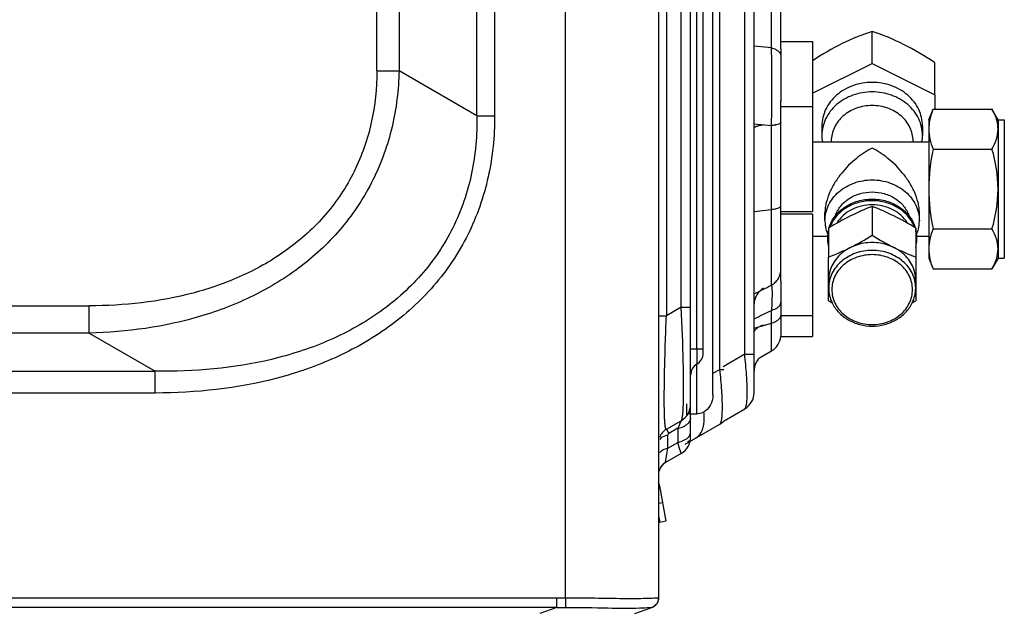
# Model space of a CAD drawing. Units: millimetres. Extents: x -40713 to 3890, y -11358 to 8889.
# Drawn here: x -38016 to -37859, y -9782 to -9689 of the extents above; entities that cross this region are included whole.
import ezdxf

# ---------------------------------------------------------------- set-up
doc = ezdxf.new("R2010")
doc.units = ezdxf.units.MM
doc.header["$LTSCALE"] = 46.255
doc.header["$PDMODE"] = 3
doc.header["$PDSIZE"] = 8
doc.layers.get('0').update_dxf_attribs({"linetype": 'CONTINUOUS'})
doc.layers.get('Defpoints').update_dxf_attribs({"linetype": 'CONTINUOUS'})
for name, color, linetype in [('05_AXIS', 7, 'CONTINUOUS'), ('AXIS', 7, 'CONTINUOUS'), ('SHELL_16', 7, 'CONTINUOUS')]:
    doc.layers.add(name, color=color, linetype=linetype)
doc.dimstyles.new('AM_GB', dxfattribs={"dimscale": 10, "dimtxt": 3.5, "dimasz": 2.5, "dimexe": 1, "dimexo": 1, "dimgap": 1.5, "dimtad": 1, "dimdsep": 46, "dimtxsty": 'Standard', "dimcen": 0, "dimclrd": 256, "dimclre": 256, "dimclrt": 2, "dimadec": 0, "dimazin": 2, "dimtp": 0.1, "dimtm": 0.1, "dimtfac": 0.71, "dimtmove": 0, "dimatfit": 3, "dimfxl": 1, "dimtzin": 0, "dimlwd": -1, "dimlwe": -1, "dimarcsym": 0})

# ---------------------------------------------------------------- blocks, each defined once
blk = doc.blocks.new('*D38')
at = {"transparency": 16777216}
for p, q in [((-38883.97, -9790.56), (-38883.97, -9939.82)), ((-37913.99, -9790.54), (-37913.99, -9939.82)), ((-38843.97, -9929.82), (-37953.99, -9929.82))]:
    blk.add_line(p, q, dxfattribs=at)
for points in [[(-38843.97, -9923.15), (-38843.97, -9936.48), (-38883.97, -9929.82)], [(-37953.99, -9923.15), (-37953.99, -9936.48), (-37913.99, -9929.82)]]:
    blk.add_solid(points, dxfattribs=at)
at = {"layer": 'Defpoints', "color": 0, "transparency": 16777216}
for p in [(-38883.97, -9780.56), (-37913.99, -9780.54), (-37913.99, -9929.82)]:
    blk.add_point(p, dxfattribs=at)
at = {"transparency": 16777216, "insert": (-38398.98, -9889.82), "char_height": 50, "attachment_point": 5}
blk.add_mtext('970', dxfattribs=at)

msp = doc.modelspace()

# ---------------------------------------------------------------- linework, layer by layer
at = {"color": 7, "linetype": 'Continuous'}
for p, q in [((-37928.774, -9780.557), (-37928.774, -9034.681)), ((-37913.974, -9035.981), (-37913.974, -9780.557)), ((-37942.846, -9703.949), (-37942.846, -9095.412)), ((-37940.017, -9095.412), (-37940.017, -9703.949)), ((-37958.745, -9696.811), (-37958.745, -9102.55)), ((-37955.21, -9102.55), (-37955.21, -9696.811)), ((-37894.518, -9693.283), (-37894.518, -9625.244)), ((-37898.774, -9747.898), (-37898.774, -9637.09)), ((-37904.218, -9744.26), (-37904.218, -9644.481)), ((-37900.274, -9741.835), (-37900.274, -9644.481)), ((-37896.018, -9693.139), (-37896.018, -9671.62)), ((-37896.018, -9693.139), (-37898.774, -9692.86)), ((-37889.518, -9700.362), (-37880.018, -9695.612)), ((-37880.018, -9695.612), (-37870.058, -9700.591)), ((-37958.745, -9696.811), (-37955.21, -9696.811)), ((-37942.846, -9703.949), (-37955.21, -9696.811)), ((-37894.518, -9730.204), (-37894.518, -9701.578)), ((-37870.058, -9700.591), (-37870.058, -9702.875)), ((-37871.018, -9704.576), (-37870.327, -9702.876)), ((-37870.327, -9702.875), (-37860.984, -9702.875)), ((-37870.327, -9702.876), (-37870.327, -9702.875)), ((-37860.984, -9702.875), (-37860.983, -9702.876)), ((-37860.972, -9702.894), (-37860.984, -9702.875)), ((-37942.846, -9703.949), (-37940.017, -9703.949)), ((-37871.018, -9704.576), (-37871.018, -9726.573)), ((-37860.018, -9704.576), (-37859.018, -9704.576)), ((-37860.018, -9704.576), (-37860.018, -9726.573)), ((-37859.018, -9704.576), (-37859.018, -9726.573)), ((-37898.774, -9705.22), (-37896.018, -9705.499)), ((-37896.018, -9718.81), (-37896.018, -9705.499)), ((-37888.018, -9705.57), (-37888.018, -9707.071)), ((-37872.018, -9705.57), (-37872.018, -9707.071)), ((-37870.327, -9709.227), (-37860.984, -9709.227)), ((-37898.774, -9719.135), (-37896.018, -9718.81)), ((-37896.022, -9730.848), (-37896.018, -9718.81)), ((-37880.018, -9718.334), (-37880.018, -9722.928)), ((-37886.946, -9721.797), (-37886.946, -9726.392)), ((-37873.089, -9721.797), (-37873.089, -9726.392)), ((-37870.327, -9721.927), (-37860.984, -9721.927)), ((-37871.018, -9726.573), (-37870.327, -9728.273)), ((-37860.018, -9726.573), (-37859.018, -9726.573)), ((-37870.327, -9728.273), (-37870.327, -9728.275)), ((-37870.327, -9728.275), (-37860.984, -9728.275)), ((-37860.984, -9728.275), (-37860.983, -9728.273)), ((-37886.93, -9730.061), (-37886.93, -9731.311)), ((-37873.105, -9730.061), (-37873.105, -9731.311)), ((-38127.181, -9734.134), (-38004.456, -9734.134)), ((-38004.456, -9738.464), (-38004.456, -9734.134)), ((-37896.018, -9736.88), (-37896.018, -9734.854)), ((-37898.774, -9737.676), (-37896.018, -9736.88)), ((-37896.017, -9741.311), (-37896.017, -9736.881)), ((-38004.456, -9738.464), (-38127.181, -9738.464)), ((-38004.456, -9738.464), (-37993.956, -9744.526)), ((-37900.274, -9741.835), (-37903.718, -9743.824)), ((-37900.274, -9741.836), (-37898.774, -9741.836)), ((-37897.937, -9742.42), (-37896.017, -9741.311)), ((-38161.023, -9744.526), (-37993.956, -9744.526)), ((-37993.956, -9747.99), (-37993.956, -9744.526)), ((-37904.218, -9744.26), (-37905.326, -9744.9)), ((-37904.218, -9744.26), (-37903.599, -9744.26)), ((-37993.956, -9747.99), (-38161.023, -9747.99)), ((-37909.518, -9749.73), (-37909.518, -9751.618)), ((-37903.555, -9752.39), (-37900.274, -9750.496)), ((-37909.745, -9756.112), (-37904.218, -9752.921)), ((-37908.965, -9755.514), (-37909.363, -9755.744)), ((-37913.799, -9762.72), (-37912.802, -9768.374)), ((-37913.323, -9765.42), (-37913.974, -9765.535)), ((-37913.974, -9767.486), (-37913.787, -9768.548)), ((-37913.795, -9768.504), (-37913.974, -9768.536)), ((-37912.802, -9768.374), (-37913.787, -9768.548)), ((-38182.374, -9780.56), (-37930.11, -9780.558)), ((-37930.11, -9782.064), (-37930.11, -9780.56)), ((-37928.774, -9780.549), (-37928.747, -9782.06)), ((-37930.11, -9782.064), (-38182.374, -9782.064)), ((-37930.11, -9782.064), (-37932.816, -9783.049)), ((-37917.733, -9783.049), (-37915.027, -9782.064))]:
    msp.add_line(p, q, dxfattribs=at)
for centre, radius, start, end in [((-37867.074, -9706.678), 7.18, 27.42985, 31.80684), ((-37863.507, -9706.058), 7.511, 168.82611, 179.94758), ((-37863.278, -9706.099), 7.743, 167.73082, 168.85237), ((-37896.6, -9699.493), 6.03, 280.45298, 281.07382), ((-37896.513, -9699.94), 5.574, 281.07484, 281.63052), ((-37841.493, -9715.577), 29.524, 167.57997, 192.42003), ((-37881.356, -9715.577), 21.339, 342.6877, 17.3123), ((-37896.608, -9712.761), 6.074, 280.44505, 281.06994), ((-37896.53, -9713.162), 5.665, 281.07203, 281.51327), ((-37881.808, -9723.581), 5.309, 177.23729, 179.99819), ((-37881.741, -9723.577), 5.376, 180.04276, 194.06306), ((-37881.732, -9723.587), 5.386, 165.94102, 177.21533), ((-37878.303, -9723.587), 5.386, 2.78467, 14.05898), ((-37878.294, -9723.577), 5.376, 345.93694, 359.95724), ((-37878.227, -9723.581), 5.309, 0.00181, 2.76271), ((-38105.853, -9321.882), 459.655, 296.77638, 297.16145), ((-38111.174, -9295.521), 489.19, 295.73356, 296.09249), ((-37897.517, -9738.713), 3, 299.99974, 354.05275), ((-37895.774, -9744.487), 3, 136.30708, 180), ((-37901.774, -9747.898), 3, 300, 0), ((-37905.718, -9750.323), 3, 300, 316.30521), ((-37915.276, -9762.981), 1.5, 10, 30.12972), ((-37930.111, -9704.768), 75.792, 270.00106, 271.01086), ((-37915.574, -9780.56), 1.6, 290.00001, 0.00002), ((-37929.632, -9705.888), 76.178, 269.64035, 270.66513), ((-37915.548, -9780.628), 1.516, 289.15692, 295.66204)]:
    msp.add_arc(centre, radius, start, end, dxfattribs=at)
for points, knots in [([(-37896.018, -9705.499), (-37895.965, -9703.378), (-37895.913, -9699.257), (-37895.961, -9695.136), (-37896.018, -9693.139)], [0, 0, 0, 0, 0.5150056, 1, 1, 1, 1]), ([(-37896.018, -9693.139), (-37895.973, -9693.152), (-37895.8, -9693.206), (-37895.63, -9693.272), (-37895.507, -9693.328)], [0, 0, 0, 0, 0.2548059, 1, 1, 1, 1]), ([(-37895.507, -9693.328), (-37895.361, -9693.395), (-37895.095, -9693.542), (-37894.771, -9693.82), (-37894.566, -9694.13), (-37894.518, -9694.357), (-37894.518, -9694.462)], [0, 0, 0, 0, 0.3057486, 0.5733409, 0.8010952, 1, 1, 1, 1]), ([(-37955.21, -9696.811), (-37955.278, -9699.799), (-37956.001, -9705.784), (-37959.041, -9714.302), (-37964.004, -9721.871), (-37970.57, -9728.085), (-37978.277, -9732.785), (-37989.475, -9737.083), (-37998.49, -9738.324), (-38004.456, -9738.464)], [0, 0, 0, 0, 0.1250565, 0.2500845, 0.3751042, 0.5001447, 0.6252176, 0.7503169, 1, 1, 1, 1]), ([(-37958.745, -9696.811), (-37958.745, -9699.561), (-37959.299, -9705.077), (-37962.028, -9712.932), (-37966.64, -9719.855), (-37972.801, -9725.443), (-37980.031, -9729.568), (-37990.523, -9733.224), (-37998.911, -9734.134), (-38004.456, -9734.134)], [0, 0, 0, 0, 0.1247577, 0.2491531, 0.3734641, 0.4980179, 0.6230098, 0.7484683, 1, 1, 1, 1]), ([(-37872.018, -9705.57), (-37872.018, -9705.117), (-37872.122, -9704.201), (-37872.585, -9702.888), (-37873.335, -9701.681), (-37874.689, -9700.26), (-37876.933, -9698.987), (-37880.018, -9698.468), (-37883.102, -9698.987), (-37885.346, -9700.26), (-37886.7, -9701.681), (-37887.45, -9702.888), (-37887.913, -9704.201), (-37888.018, -9705.117), (-37888.018, -9705.57)], [0, 0, 0, 0, 0.0581478, 0.1170105, 0.1771789, 0.239008, 0.3671943, 0.5, 0.6328057, 0.760992, 0.8228211, 0.8829895, 0.9418522, 1, 1, 1, 1]), ([(-37870.327, -9702.875), (-37870.384, -9703.004), (-37870.595, -9703.517), (-37870.757, -9704.05), (-37870.844, -9704.454)], [0, 0, 0, 0, 0.2548765, 1, 1, 1, 1]), ([(-37860.235, -9704.53), (-37860.263, -9704.432), (-37860.389, -9704.034), (-37860.556, -9703.65), (-37860.701, -9703.37)], [0, 0, 0, 0, 0.2449884, 1, 1, 1, 1]), ([(-37942.846, -9703.949), (-37942.791, -9707.007), (-37943.31, -9713.147), (-37946.288, -9721.897), (-37951.469, -9729.556), (-37958.434, -9735.642), (-37966.589, -9740.038), (-37978.389, -9743.823), (-37987.764, -9744.634), (-37993.956, -9744.526)], [0, 0, 0, 0, 0.1246175, 0.2486932, 0.3726457, 0.4969714, 0.6219485, 0.7475998, 1, 1, 1, 1]), ([(-37940.017, -9703.949), (-37940.017, -9707.202), (-37940.675, -9713.733), (-37943.918, -9723.036), (-37949.405, -9731.229), (-37956.719, -9737.819), (-37965.271, -9742.662), (-37977.614, -9746.929), (-37987.456, -9747.99), (-37993.956, -9747.99)], [0, 0, 0, 0, 0.1250304, 0.2500013, 0.3749561, 0.4999558, 0.6250246, 0.750153, 1, 1, 1, 1]), ([(-37894.518, -9704.968), (-37894.518, -9705.011), (-37894.559, -9705.081), (-37894.645, -9705.148), (-37894.791, -9705.231), (-37895.042, -9705.321), (-37895.263, -9705.374), (-37895.389, -9705.4)], [0, 0, 0, 0, 0.125916, 0.2148761, 0.3265156, 0.6201045, 1, 1, 1, 1]), ([(-37860.018, -9706.051), (-37860.018, -9705.924), (-37860.036, -9705.411), (-37860.129, -9704.901), (-37860.235, -9704.53)], [0, 0, 0, 0, 0.247964, 1, 1, 1, 1]), ([(-37897.274, -9705.398), (-37897.479, -9705.422), (-37897.849, -9705.478), (-37898.276, -9705.58), (-37898.538, -9705.687), (-37898.687, -9705.77), (-37898.774, -9705.867), (-37898.774, -9705.929)], [0, 0, 0, 0, 0.375977, 0.6816489, 0.7979133, 0.8878724, 1, 1, 1, 1]), ([(-37895.506, -9705.423), (-37895.547, -9705.431), (-37895.717, -9705.46), (-37895.887, -9705.484), (-37896.018, -9705.499)], [0, 0, 0, 0, 0.2400739, 1, 1, 1, 1]), ([(-37871.018, -9706.051), (-37871.018, -9706.587), (-37870.897, -9707.679), (-37870.55, -9708.72), (-37870.327, -9709.227)], [0, 0, 0, 0, 0.4916476, 1, 1, 1, 1]), ([(-37860.984, -9709.227), (-37860.679, -9708.738), (-37860.193, -9707.716), (-37860.018, -9706.593), (-37860.018, -9706.051)], [0, 0, 0, 0, 0.5154921, 1, 1, 1, 1]), ([(-37873.273, -9721.66), (-37873.508, -9721.042), (-37874.221, -9719.857), (-37875.824, -9718.496), (-37877.819, -9717.63), (-37880.018, -9717.334), (-37882.216, -9717.63), (-37884.211, -9718.496), (-37885.814, -9719.857), (-37886.527, -9721.042), (-37886.762, -9721.66)], [0, 0, 0, 0, 0.1177653, 0.2408093, 0.3688966, 0.5, 0.6311034, 0.7591907, 0.8822347, 1, 1, 1, 1]), ([(-37896.018, -9718.81), (-37895.973, -9718.804), (-37895.802, -9718.783), (-37895.632, -9718.757), (-37895.507, -9718.734)], [0, 0, 0, 0, 0.2627297, 1, 1, 1, 1]), ([(-37895.399, -9718.713), (-37895.273, -9718.687), (-37895.051, -9718.634), (-37894.8, -9718.545), (-37894.652, -9718.463), (-37894.562, -9718.395), (-37894.518, -9718.323), (-37894.518, -9718.279)], [0, 0, 0, 0, 0.3767918, 0.6675746, 0.7795503, 0.870031, 1, 1, 1, 1]), ([(-37880.018, -9718.334), (-37881.197, -9718.784), (-37883.562, -9719.837), (-37885.821, -9721.102), (-37886.946, -9721.797)], [0, 0, 0, 0, 0.4883565, 1, 1, 1, 1]), ([(-37874.418, -9720.982), (-37874.692, -9720.54), (-37875.388, -9719.716), (-37876.738, -9718.792), (-37878.319, -9718.211), (-37880.018, -9718.014), (-37881.716, -9718.211), (-37883.297, -9718.792), (-37884.647, -9719.716), (-37885.343, -9720.54), (-37885.617, -9720.982)], [0, 0, 0, 0, 0.1189719, 0.2425897, 0.3701686, 0.5, 0.6298314, 0.7574103, 0.8810281, 1, 1, 1, 1]), ([(-37873.089, -9721.797), (-37874.214, -9721.102), (-37876.473, -9719.837), (-37878.838, -9718.784), (-37880.018, -9718.334)], [0, 0, 0, 0, 0.5116435, 1, 1, 1, 1]), ([(-37870.327, -9721.927), (-37870.55, -9722.434), (-37870.897, -9723.474), (-37871.018, -9724.566), (-37871.018, -9725.101)], [0, 0, 0, 0, 0.5083725, 1, 1, 1, 1]), ([(-37860.018, -9725.101), (-37860.018, -9724.56), (-37860.193, -9723.437), (-37860.68, -9722.416), (-37860.984, -9721.927)], [0, 0, 0, 0, 0.4844756, 1, 1, 1, 1]), ([(-37873.105, -9730.061), (-37873.105, -9729.669), (-37873.196, -9728.878), (-37873.596, -9727.743), (-37874.244, -9726.7), (-37875.413, -9725.473), (-37877.352, -9724.372), (-37880.018, -9723.924), (-37882.683, -9724.372), (-37884.622, -9725.473), (-37885.791, -9726.7), (-37886.439, -9727.743), (-37886.839, -9728.878), (-37886.93, -9729.669), (-37886.93, -9730.061)], [0, 0, 0, 0, 0.0581466, 0.1170109, 0.1771785, 0.2390079, 0.3671941, 0.5, 0.6328059, 0.7609921, 0.8228215, 0.8829891, 0.9418534, 1, 1, 1, 1]), ([(-37873.105, -9731.311), (-37873.105, -9730.92), (-37873.196, -9730.128), (-37873.596, -9728.994), (-37874.244, -9727.951), (-37875.413, -9726.723), (-37877.352, -9725.623), (-37880.018, -9725.175), (-37882.683, -9725.623), (-37884.622, -9726.723), (-37885.791, -9727.951), (-37886.439, -9728.994), (-37886.839, -9730.128), (-37886.93, -9730.92), (-37886.93, -9731.311)], [0, 0, 0, 0, 0.0581466, 0.1170109, 0.1771785, 0.2390079, 0.3671941, 0.5, 0.6328059, 0.7609921, 0.8228215, 0.8829891, 0.9418534, 1, 1, 1, 1]), ([(-37871.018, -9725.101), (-37871.018, -9725.636), (-37870.897, -9726.727), (-37870.55, -9727.767), (-37870.327, -9728.273)], [0, 0, 0, 0, 0.4916368, 1, 1, 1, 1]), ([(-37860.983, -9728.273), (-37860.679, -9727.784), (-37860.193, -9726.764), (-37860.018, -9725.642), (-37860.018, -9725.101)], [0, 0, 0, 0, 0.5155077, 1, 1, 1, 1]), ([(-37873.605, -9731.561), (-37873.605, -9731.198), (-37873.689, -9730.464), (-37874.06, -9729.412), (-37874.661, -9728.444), (-37875.746, -9727.305), (-37877.545, -9726.284), (-37880.018, -9725.869), (-37882.49, -9726.284), (-37884.289, -9727.305), (-37885.374, -9728.444), (-37885.975, -9729.412), (-37886.346, -9730.464), (-37886.43, -9731.198), (-37886.43, -9731.561)], [0, 0, 0, 0, 0.0581455, 0.1170099, 0.1771776, 0.2390072, 0.3671938, 0.5, 0.6328062, 0.7609928, 0.8228224, 0.8829901, 0.9418545, 1, 1, 1, 1]), ([(-37896.022, -9730.848), (-37895.8, -9730.726), (-37895.38, -9730.419), (-37894.892, -9729.811), (-37894.586, -9729.1), (-37894.518, -9728.592), (-37894.518, -9728.344)], [0, 0, 0, 0, 0.2488542, 0.5040093, 0.7569363, 1, 1, 1, 1]), ([(-37897.27, -9731.355), (-37897.491, -9731.478), (-37897.911, -9731.783), (-37898.4, -9732.39), (-37898.706, -9733.1), (-37898.774, -9733.606), (-37898.774, -9733.853)], [0, 0, 0, 0, 0.2490988, 0.5043219, 0.7571431, 1, 1, 1, 1]), ([(-37896.022, -9730.849), (-37896.005, -9730.929), (-37895.977, -9731.119), (-37895.938, -9731.601), (-37895.925, -9732.391), (-37895.951, -9733.538), (-37895.991, -9734.39), (-37896.018, -9734.855)], [0, 0, 0, 0, 0.0617453, 0.1429058, 0.3620212, 0.6520096, 1, 1, 1, 1]), ([(-37886.93, -9731.311), (-37886.93, -9731.718), (-37886.835, -9732.539), (-37886.556, -9733.317), (-37886.376, -9733.687)], [0, 0, 0, 0, 0.4974262, 1, 1, 1, 1]), ([(-37886.43, -9731.561), (-37886.43, -9731.925), (-37886.346, -9732.659), (-37885.975, -9733.711), (-37885.374, -9734.679), (-37884.289, -9735.818), (-37882.49, -9736.839), (-37880.018, -9737.254), (-37877.545, -9736.839), (-37875.746, -9735.818), (-37874.661, -9734.679), (-37874.06, -9733.711), (-37873.689, -9732.659), (-37873.605, -9731.925), (-37873.605, -9731.561)], [0, 0, 0, 0, 0.0581455, 0.1170099, 0.1771776, 0.2390072, 0.3671938, 0.5, 0.6328062, 0.7609928, 0.8228224, 0.8829901, 0.9418545, 1, 1, 1, 1]), ([(-37873.659, -9733.686), (-37873.479, -9733.316), (-37873.2, -9732.539), (-37873.105, -9731.718), (-37873.105, -9731.311)], [0, 0, 0, 0, 0.5025709, 1, 1, 1, 1]), ([(-37896.017, -9734.855), (-37895.973, -9734.842), (-37895.8, -9734.789), (-37895.63, -9734.724), (-37895.507, -9734.669)], [0, 0, 0, 0, 0.2549515, 1, 1, 1, 1]), ([(-37895.507, -9734.669), (-37895.36, -9734.603), (-37895.095, -9734.459), (-37894.771, -9734.186), (-37894.566, -9733.881), (-37894.518, -9733.658), (-37894.518, -9733.555)], [0, 0, 0, 0, 0.3073706, 0.5754569, 0.8025287, 1, 1, 1, 1]), ([(-37886.376, -9733.687), (-37886.108, -9734.238), (-37885.373, -9735.276), (-37883.847, -9736.454), (-37882.011, -9737.196), (-37880.017, -9737.449), (-37878.023, -9737.196), (-37876.187, -9736.453), (-37874.661, -9735.276), (-37873.927, -9734.237), (-37873.659, -9733.686)], [0, 0, 0, 0, 0.1192986, 0.2428307, 0.3702633, 0.5000045, 0.6297449, 0.7571751, 0.8807041, 1, 1, 1, 1]), ([(-37895.507, -9736.694), (-37895.313, -9736.607), (-37894.976, -9736.416), (-37894.705, -9736.126), (-37894.622, -9735.974)], [0, 0, 0, 0, 0.5514966, 1, 1, 1, 1]), ([(-37894.622, -9735.974), (-37894.61, -9735.95), (-37894.564, -9735.857), (-37894.534, -9735.756), (-37894.524, -9735.68)], [0, 0, 0, 0, 0.2596506, 1, 1, 1, 1]), ([(-37898.774, -9738.469), (-37898.774, -9738.335), (-37898.689, -9738.042), (-37898.362, -9737.677), (-37897.876, -9737.374), (-37897.487, -9737.231), (-37897.274, -9737.169)], [0, 0, 0, 0, 0.1906881, 0.4137985, 0.6840128, 1, 1, 1, 1]), ([(-37896.018, -9736.88), (-37895.972, -9736.867), (-37895.799, -9736.814), (-37895.629, -9736.75), (-37895.507, -9736.694)], [0, 0, 0, 0, 0.2589547, 1, 1, 1, 1]), ([(-37899.876, -9747.935), (-37899.873, -9747.002), (-37899.967, -9744.964), (-37900.153, -9742.934), (-37900.274, -9741.835)], [0, 0, 0, 0, 0.4578176, 1, 1, 1, 1]), ([(-37903.82, -9750.357), (-37903.817, -9749.424), (-37903.909, -9747.387), (-37904.096, -9745.358), (-37904.218, -9744.26)], [0, 0, 0, 0, 0.4579096, 1, 1, 1, 1]), ([(-37900.274, -9750.496), (-37900.239, -9750.476), (-37900.172, -9750.4), (-37900.098, -9750.241), (-37900.033, -9750.018), (-37899.953, -9749.589), (-37899.892, -9748.886), (-37899.877, -9748.28), (-37899.876, -9747.935)], [0, 0, 0, 0, 0.046052, 0.1109187, 0.1983741, 0.3099938, 0.6074284, 1, 1, 1, 1]), ([(-37904.08, -9752.744), (-37904.029, -9752.635), (-37903.951, -9752.348), (-37903.877, -9751.83), (-37903.831, -9751.147), (-37903.821, -9750.638), (-37903.82, -9750.357)], [0, 0, 0, 0, 0.1496149, 0.3663246, 0.6509088, 1, 1, 1, 1]), ([(-37907.598, -9754.791), (-37907.281, -9754.474), (-37906.933, -9753.81), (-37906.725, -9752.817), (-37906.694, -9752.249), (-37906.694, -9751.95)], [0, 0, 0, 0, 0.4422691, 0.7052314, 1, 1, 1, 1]), ([(-37906.694, -9751.95), (-37906.694, -9751.873), (-37906.698, -9751.552), (-37906.72, -9751.233), (-37906.745, -9750.991)], [0, 0, 0, 0, 0.2410798, 1, 1, 1, 1]), ([(-37904.218, -9752.921), (-37904.204, -9752.913), (-37904.144, -9752.867), (-37904.105, -9752.799), (-37904.08, -9752.744)], [0, 0, 0, 0, 0.2015567, 1, 1, 1, 1]), ([(-37908.018, -9755.115), (-37907.98, -9755.093), (-37907.83, -9754.999), (-37907.692, -9754.885), (-37907.598, -9754.791)], [0, 0, 0, 0, 0.247327, 1, 1, 1, 1]), ([(-37928.774, -9780.549), (-37928.452, -9780.543), (-37927.175, -9780.53), (-37925.899, -9780.537), (-37924.944, -9780.548)], [0, 0, 0, 0, 0.2522484, 1, 1, 1, 1]), ([(-37924.944, -9780.548), (-37924.332, -9780.554), (-37922.118, -9780.586), (-37919.903, -9780.625), (-37918.301, -9780.625)], [0, 0, 0, 0, 0.2764158, 1, 1, 1, 1]), ([(-37918.301, -9780.625), (-37918.078, -9780.625), (-37917.289, -9780.623), (-37916.499, -9780.612), (-37915.933, -9780.598)], [0, 0, 0, 0, 0.2818786, 1, 1, 1, 1]), ([(-37915.933, -9780.598), (-37915.781, -9780.594), (-37915.292, -9780.581), (-37914.803, -9780.561), (-37914.465, -9780.547)], [0, 0, 0, 0, 0.3092772, 1, 1, 1, 1]), ([(-37914.465, -9780.547), (-37914.394, -9780.544), (-37914.275, -9780.54), (-37914.11, -9780.533), (-37914.037, -9780.539), (-37913.974, -9780.538), (-37913.974, -9780.549)], [0, 0, 0, 0, 0.4345018, 0.7460114, 0.9337095, 1, 1, 1, 1]), ([(-37913.974, -9780.549), (-37913.974, -9780.601), (-37913.986, -9780.817), (-37914.042, -9781.031), (-37914.107, -9781.182)], [0, 0, 0, 0, 0.2427214, 1, 1, 1, 1]), ([(-37928.747, -9782.06), (-37926.491, -9782.034), (-37922.566, -9782.148), (-37918.639, -9782.194), (-37916.972, -9782.142)], [0, 0, 0, 0, 0.5749795, 1, 1, 1, 1]), ([(-37916.972, -9782.142), (-37916.582, -9782.13), (-37915.979, -9782.108), (-37915.378, -9782.063), (-37915.165, -9782.056)], [0, 0, 0, 0, 0.6466628, 1, 1, 1, 1]), ([(-37915.165, -9782.056), (-37915.139, -9782.055), (-37915.102, -9782.056), (-37915.06, -9782.054), (-37915.051, -9782.06)], [0, 0, 0, 0, 0.6882056, 1, 1, 1, 1]), ([(-37915.051, -9782.06), (-37915.048, -9782.062), (-37915.043, -9782.064), (-37915.037, -9782.065), (-37915.035, -9782.065)], [0, 0, 0, 0, 0.5249746, 1, 1, 1, 1]), ([(-37915.035, -9782.065), (-37915.033, -9782.065), (-37915.031, -9782.065), (-37915.028, -9782.064), (-37915.027, -9782.064)], [0, 0, 0, 0, 0.4924629, 1, 1, 1, 1])]:
    msp.add_open_spline(points, degree=3, knots=knots, dxfattribs=at)
for points in [[(-37914.481, -9781.715), (-37914.603, -9781.828), (-37914.742, -9781.923), (-37914.892, -9781.995)], [(-37914.107, -9781.182), (-37914.192, -9781.382), (-37914.322, -9781.567), (-37914.481, -9781.715)]]:
    msp.add_open_spline(points, degree=3, dxfattribs=at)
at = {"layer": '05_AXIS', "color": 7, "linetype": 'Continuous'}
for p, q in [((-37894.518, -9692.122), (-37889.518, -9692.122)), ((-37889.518, -9692.123), (-37889.518, -9719.154)), ((-37894.518, -9693.283), (-37894.518, -9701.696)), ((-37894.518, -9702.463), (-37889.518, -9702.463)), ((-37860.018, -9704.576), (-37860.983, -9702.876)), ((-37889.518, -9708.075), (-37880.291, -9708.075)), ((-37879.744, -9708.075), (-37871.018, -9708.075)), ((-37894.518, -9719.154), (-37889.518, -9719.154)), ((-37894.518, -9719.496), (-37889.518, -9719.496)), ((-37889.518, -9719.496), (-37889.518, -9739.027)), ((-37889.518, -9723.075), (-37887.089, -9723.075)), ((-37872.946, -9723.075), (-37871.018, -9723.075)), ((-37860.018, -9726.573), (-37860.983, -9728.273)), ((-37894.518, -9730.204), (-37894.518, -9739.027)), ((-37894.518, -9735.687), (-37889.518, -9735.687)), ((-37894.518, -9739.027), (-37889.518, -9739.027))]:
    msp.add_line(p, q, dxfattribs=at)
at = {"layer": 'AXIS', "color": 7, "linetype": 'Continuous'}
for p, q in [((-37880.018, -9695.612), (-37880.018, -9690.532)), ((-37870.058, -9700.591), (-37870.058, -9695.511)), ((-37886.518, -9707.941), (-37886.518, -9708.075)), ((-37880.291, -9708.075), (-37879.744, -9708.075)), ((-37873.518, -9707.941), (-37873.518, -9708.075)), ((-37887.518, -9720.622), (-37887.518, -9719.326)), ((-37872.518, -9720.622), (-37872.518, -9719.326)), ((-37886.946, -9733.319), (-37886.946, -9726.392)), ((-37873.089, -9726.392), (-37873.089, -9733.319))]:
    msp.add_line(p, q, dxfattribs=at)
for centre, radius, start, end in [((-37881.983, -9707.068), 6.035, 180.0236, 189.6331), ((-37878.052, -9707.068), 6.035, 350.3669, 359.9764), ((-37881.841, -9720.618), 5.677, 180.04019, 193.48671), ((-37878.194, -9720.618), 5.677, 346.51329, 359.95981), ((-37881.673, -9720.574), 5.85, 193.51967, 202.36102), ((-37881.746, -9723.326), 5.372, 167.05948, 179.96214), ((-37881.701, -9723.336), 5.417, 165.94758, 167.06762), ((-37878.334, -9723.336), 5.417, 12.93238, 14.05242), ((-37878.289, -9723.326), 5.372, 0.03786, 12.94052), ((-37878.362, -9720.574), 5.85, 337.63898, 346.48033), ((-37862.976, -9694.532), 45.596, 238.28438, 239.1573), ((-37897.06, -9694.532), 45.596, 300.84355, 301.71562)]:
    msp.add_arc(centre, radius, start, end, dxfattribs=at)
for points, knots in [([(-37880.018, -9690.532), (-37881.642, -9691.063), (-37884.918, -9692.436), (-37887.992, -9694.205), (-37889.521, -9695.208)], [0, 0, 0, 0, 0.4831074, 1, 1, 1, 1]), ([(-37870.058, -9695.511), (-37871.653, -9694.437), (-37874.87, -9692.548), (-37878.309, -9691.09), (-37880.018, -9690.532)], [0, 0, 0, 0, 0.5168848, 1, 1, 1, 1]), ([(-37872.018, -9707.071), (-37872.018, -9706.618), (-37872.122, -9705.702), (-37872.585, -9704.389), (-37873.335, -9703.182), (-37874.689, -9701.761), (-37876.933, -9700.487), (-37880.018, -9699.969), (-37883.102, -9700.487), (-37885.346, -9701.761), (-37886.7, -9703.182), (-37887.45, -9704.389), (-37887.913, -9705.702), (-37888.018, -9706.618), (-37888.018, -9707.071)], [0, 0, 0, 0, 0.0581466, 0.1170109, 0.1771785, 0.2390079, 0.3671941, 0.5, 0.6328059, 0.7609921, 0.8228215, 0.8829891, 0.9418534, 1, 1, 1, 1]), ([(-37873.518, -9707.941), (-37873.518, -9707.573), (-37873.603, -9706.829), (-37873.979, -9705.762), (-37874.588, -9704.781), (-37875.688, -9703.627), (-37877.511, -9702.592), (-37880.018, -9702.171), (-37882.524, -9702.592), (-37884.347, -9703.627), (-37885.447, -9704.781), (-37886.056, -9705.762), (-37886.432, -9706.829), (-37886.518, -9707.573), (-37886.518, -9707.941)], [0, 0, 0, 0, 0.0581466, 0.1170109, 0.1771785, 0.2390079, 0.3671941, 0.5, 0.6328059, 0.7609921, 0.8228215, 0.8829891, 0.9418534, 1, 1, 1, 1]), ([(-37880.018, -9709.08), (-37880.452, -9709.297), (-37881.317, -9709.798), (-37883.015, -9711.034), (-37884.584, -9712.599), (-37885.92, -9714.45), (-37886.768, -9716.007), (-37887.264, -9717.394), (-37887.479, -9718.51), (-37887.519, -9719.059), (-37887.518, -9719.326)], [0, 0, 0, 0, 0.1099394, 0.2260343, 0.4753862, 0.607727, 0.7426561, 0.8757438, 0.939517, 1, 1, 1, 1]), ([(-37872.518, -9719.326), (-37872.516, -9719.059), (-37872.557, -9718.511), (-37872.771, -9717.394), (-37873.267, -9716.007), (-37874.114, -9714.451), (-37875.451, -9712.599), (-37877.02, -9711.034), (-37878.718, -9709.798), (-37879.583, -9709.297), (-37880.018, -9709.08)], [0, 0, 0, 0, 0.0604808, 0.1242395, 0.2573163, 0.3922381, 0.5245805, 0.7739475, 0.8900508, 1, 1, 1, 1]), ([(-37887.518, -9720.622), (-37887.518, -9720.197), (-37887.419, -9719.338), (-37886.985, -9718.107), (-37886.282, -9716.976), (-37885.013, -9715.644), (-37882.91, -9714.45), (-37880.018, -9713.964), (-37877.125, -9714.45), (-37875.022, -9715.644), (-37873.753, -9716.976), (-37873.05, -9718.107), (-37872.616, -9719.338), (-37872.518, -9720.197), (-37872.518, -9720.622)], [0, 0, 0, 0, 0.0581466, 0.1170109, 0.1771785, 0.2390079, 0.3671941, 0.5, 0.6328059, 0.7609921, 0.8228215, 0.8829891, 0.9418534, 1, 1, 1, 1]), ([(-37886.875, -9721.73), (-37886.672, -9721.075), (-37885.996, -9719.804), (-37884.375, -9718.331), (-37882.311, -9717.39), (-37880.018, -9717.066), (-37877.724, -9717.39), (-37875.66, -9718.331), (-37874.039, -9719.804), (-37873.363, -9721.075), (-37873.16, -9721.73)], [0, 0, 0, 0, 0.1174463, 0.2402804, 0.3684996, 0.5, 0.6315004, 0.7597196, 0.8825537, 1, 1, 1, 1]), ([(-37885.86, -9719.802), (-37885.67, -9719.256), (-37885.072, -9718.204), (-37883.686, -9716.991), (-37881.944, -9716.216), (-37880.018, -9715.951), (-37878.091, -9716.216), (-37876.349, -9716.991), (-37874.963, -9718.204), (-37874.365, -9719.256), (-37874.175, -9719.802)], [0, 0, 0, 0, 0.1176102, 0.2405583, 0.3687099, 0.5, 0.6312901, 0.7594417, 0.8823898, 1, 1, 1, 1]), ([(-37886.946, -9726.392), (-37885.767, -9725.942), (-37883.401, -9724.889), (-37881.143, -9723.624), (-37880.018, -9722.928)], [0, 0, 0, 0, 0.4883403, 1, 1, 1, 1]), ([(-37880.018, -9722.928), (-37878.892, -9723.624), (-37876.634, -9724.889), (-37874.268, -9725.942), (-37873.089, -9726.392)], [0, 0, 0, 0, 0.5116597, 1, 1, 1, 1])]:
    msp.add_open_spline(points, degree=3, knots=knots, dxfattribs=at)
at = {"layer": 'SHELL_16', "color": 7, "linetype": 'Continuous'}
for p, q in [((-37908.874, -9754.994), (-37908.874, -9052.424)), ((-37912.724, -9066.482), (-37912.724, -9735.729)), ((-37910.374, -9734.372), (-37910.374, -9067.839)), ((-37906.874, -9741.671), (-37906.874, -9602.29)), ((-37905.326, -9748.305), (-37905.326, -9614.892)), ((-37907.874, -9740.981), (-37907.874, -9620.981)), ((-37910.374, -9734.372), (-37912.724, -9735.729)), ((-37910.374, -9734.372), (-37908.874, -9734.372)), ((-37913.826, -9735.729), (-37912.724, -9735.729)), ((-37908.874, -9740.981), (-37906.874, -9740.981)), ((-37907.874, -9740.981), (-37907.874, -9742.028)), ((-37907.874, -9742.028), (-37907.874, -9743.339)), ((-37907.924, -9743.403), (-37907.924, -9751.305)), ((-37907.874, -9743.339), (-37907.874, -9743.403)), ((-37910.019, -9749.819), (-37910.016, -9749.742)), ((-37908.874, -9751.305), (-37909.338, -9751.305)), ((-37908.76, -9751.305), (-37907.924, -9751.305)), ((-37912.724, -9753.742), (-37910.374, -9752.386)), ((-37910.715, -9753.16), (-37910.91, -9753.602)), ((-37910.562, -9752.812), (-37910.715, -9753.16)), ((-37910.455, -9752.568), (-37910.562, -9752.812)), ((-37912.724, -9753.742), (-37912.331, -9754.423)), ((-37912.481, -9756.746), (-37912.481, -9754.683)), ((-37910.91, -9753.602), (-37912.331, -9754.423)), ((-37910.91, -9753.602), (-37910.91, -9755.839)), ((-37912.481, -9756.746), (-37910.91, -9755.839)), ((-37910.616, -9756.802), (-37910.91, -9755.839)), ((-37910.374, -9757.592), (-37912.874, -9759.036)), ((-37912.874, -9759.036), (-37912.698, -9758.01)), ((-37912.698, -9758.01), (-37912.481, -9756.746)), ((-37910.438, -9757.383), (-37910.616, -9756.802)), ((-37910.374, -9757.592), (-37910.438, -9757.383))]:
    msp.add_line(p, q, dxfattribs=at)
for centre, radius, start, end in [((-37908.874, -9741.671), 2, 300.00588, 0), ((-37906.873, -9745.135), 2, 120.01505, 180), ((-37911.874, -9749.788), 3, 300, 0), ((-37911.709, -9749.583), 4.098, 281.23805, 291.30962), ((-37911.535, -9750.032), 3.617, 291.32925, 295.67859), ((-37911.377, -9750.363), 3.25, 295.71047, 297.97518), ((-37911.474, -9755.907), 2.5, 120, 159.85628), ((-37911.874, -9754.994), 3, 300, 0), ((-37911.474, -9761.114), 2.5, 120, 164.20966), ((-37911.774, -9760.941), 2.2, 120, 162.9613)]:
    msp.add_arc(centre, radius, start, end, dxfattribs=at)
for points, knots in [([(-37910.016, -9749.742), (-37909.982, -9748.791), (-37909.965, -9746.605), (-37910.048, -9741.48), (-37910.223, -9737.308), (-37910.374, -9734.372)], [0, 0, 0, 0, 0.1856131, 0.4264413, 1, 1, 1, 1]), ([(-37913.021, -9751.513), (-37913.051, -9750.569), (-37913.065, -9748.355), (-37912.994, -9743.092), (-37912.848, -9738.776), (-37912.724, -9735.729)], [0, 0, 0, 0, 0.1793819, 0.4206468, 1, 1, 1, 1]), ([(-37905.326, -9748.305), (-37905.326, -9748.878), (-37905.601, -9750.008), (-37906.441, -9750.841), (-37906.922, -9751.073)], [0, 0, 0, 0, 0.5176066, 1, 1, 1, 1]), ([(-37910.147, -9751.609), (-37910.132, -9751.493), (-37910.067, -9750.898), (-37910.037, -9750.3), (-37910.019, -9749.819)], [0, 0, 0, 0, 0.1958122, 1, 1, 1, 1]), ([(-37912.977, -9752.484), (-37912.982, -9752.412), (-37913, -9752.088), (-37913.013, -9751.764), (-37913.021, -9751.513)], [0, 0, 0, 0, 0.2231782, 1, 1, 1, 1]), ([(-37910.374, -9752.386), (-37910.345, -9752.369), (-37910.294, -9752.291), (-37910.207, -9752.034), (-37910.171, -9751.793), (-37910.147, -9751.609)], [0, 0, 0, 0, 0.1209992, 0.3216513, 1, 1, 1, 1]), ([(-37908.874, -9751.932), (-37908.874, -9751.991), (-37908.898, -9752.245), (-37909.014, -9752.484), (-37909.13, -9752.641)], [0, 0, 0, 0, 0.2317974, 1, 1, 1, 1]), ([(-37912.724, -9753.742), (-37912.749, -9753.757), (-37912.815, -9753.701), (-37912.838, -9753.606), (-37912.895, -9753.398), (-37912.936, -9753.021), (-37912.965, -9752.685), (-37912.977, -9752.484)], [0, 0, 0, 0, 0.0646347, 0.1342792, 0.2361684, 0.5441956, 1, 1, 1, 1]), ([(-37909.13, -9752.641), (-37909.162, -9752.684), (-37909.309, -9752.863), (-37909.491, -9753.012), (-37909.64, -9753.108)], [0, 0, 0, 0, 0.2333878, 1, 1, 1, 1]), ([(-37912.481, -9754.683), (-37912.615, -9754.709), (-37913.09, -9754.838), (-37913.564, -9755.091), (-37913.78, -9755.379)], [0, 0, 0, 0, 0.2744548, 1, 1, 1, 1]), ([(-37909.716, -9755.393), (-37909.658, -9755.358), (-37909.446, -9755.22), (-37909.257, -9755.044), (-37909.145, -9754.897)], [0, 0, 0, 0, 0.2690684, 1, 1, 1, 1]), ([(-37909.145, -9754.897), (-37909.117, -9754.861), (-37909.018, -9754.718), (-37908.944, -9754.557), (-37908.91, -9754.434)], [0, 0, 0, 0, 0.2654094, 1, 1, 1, 1]), ([(-37910.91, -9755.839), (-37910.803, -9755.818), (-37910.389, -9755.718), (-37909.988, -9755.556), (-37909.716, -9755.393)], [0, 0, 0, 0, 0.2558809, 1, 1, 1, 1])]:
    msp.add_open_spline(points, degree=3, knots=knots, dxfattribs=at)
for points in [[(-37906.922, -9751.073), (-37907.231, -9751.222), (-37907.581, -9751.305), (-37907.924, -9751.305)], [(-37909.64, -9753.108), (-37909.709, -9753.153), (-37909.78, -9753.195), (-37909.853, -9753.233)], [(-37912.481, -9754.683), (-37912.481, -9754.583), (-37912.418, -9754.473), (-37912.331, -9754.423)], [(-37908.91, -9754.434), (-37908.887, -9754.348), (-37908.874, -9754.258), (-37908.874, -9754.169)], [(-37913.79, -9757.457), (-37913.726, -9757.369), (-37913.649, -9757.289), (-37913.565, -9757.22)], [(-37913.565, -9757.22), (-37913.474, -9757.145), (-37913.374, -9757.081), (-37913.27, -9757.024)], [(-37913.27, -9757.024), (-37913.025, -9756.892), (-37912.755, -9756.801), (-37912.481, -9756.746)]]:
    msp.add_open_spline(points, degree=3, dxfattribs=at)

# ---------------------------------------------------------------- dimensions: what is measured, and where the dimension line sits
at = {"color": 7}
dim = msp.add_linear_dim(base=(-37913.995, -9929.818), p1=(-38883.974, -9780.56), p2=(-37913.995, -9780.538), text='970', dimstyle='AM_GB', override={"dimtxt": 5, "dimasz": 4, "dimclrt": 256}, dxfattribs=at)
dim.commit()
dim.dimension.update_dxf_attribs({"geometry": '*D38', "text_midpoint": (-38398.984, -9929.818), "dimtype": 160})

doc.saveas('drawing.dxf')
